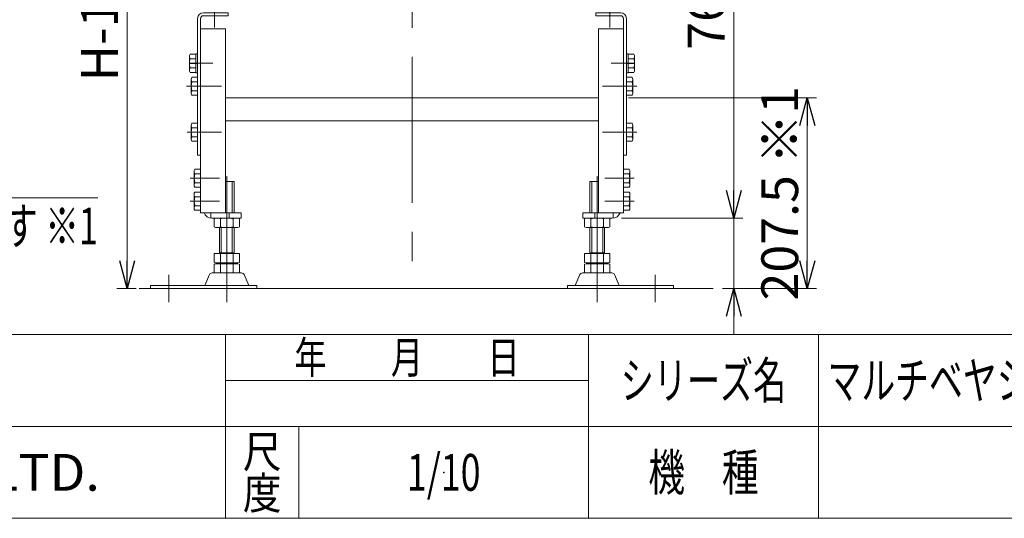
# Model space of a CAD drawing. Units: millimetres. Extents: x -1970 to 1970, y -1352 to 1351.
# Drawn here: x -569 to 502, y -1329 to -786 of the extents above; entities that cross this region are included whole.
import ezdxf
from ezdxf.enums import TextEntityAlignment as Align

# ---------------------------------------------------------------- set-up
doc = ezdxf.new("R2010")
doc.units = ezdxf.units.MM
doc.header["$LTSCALE"] = 2.5
doc.header["$PDSIZE"] = 1
doc.linetypes.add('CENTERX2', pattern=[101.6, 63.5, -12.7, 12.7, -12.7])
for name, color, linetype in [('47', 7, 'Continuous'), ('Default', 7, 'Continuous'), ('DV3_0', 7, 'Continuous'), ('Layer0254', 7, 'Continuous'), ('Layer0255', 7, 'Continuous'), ('ZUWAKU', 7, 'Continuous'), ('テールブロックB', 7, 'Continuous')]:
    doc.layers.add(name, color=color, linetype=linetype)
doc.styles.add('dcStyle0', font='ＭＳ Ｐゴシック', dxfattribs={"width": 0.75})
doc.styles.add('dcStyle1', font='txt.shx', dxfattribs={"width": 1.2, "bigfont": 'bigfont'})
doc.dimstyles.new('dc_Rotated', dxfattribs={"dimtxt": 40, "dimasz": 30.000019, "dimexe": 10, "dimexo": 10, "dimgap": 10, "dimtad": 3, "dimdsep": 46, "dimtxsty": 'dcStyle0', "dimblk1": 'OPEN30', "dimblk2": 'OPEN30', "dimsah": 1, "dimcen": 0.09, "dimclrd": 2, "dimclre": 2, "dimclrt": 2, "dimadec": 0, "dimazin": 2, "dimtfac": 1, "dimtdec": 4, "dimtmove": 0, "dimatfit": 3, "dimfxl": 1, "dimarcsym": 1})

# ---------------------------------------------------------------- blocks, each defined once
blk = doc.blocks.new('_OPEN30')
at = {"color": 0, "linetype": 'ByBlock', "lineweight": -2}
for p, q in [((-1, 0.267949), (0, 0)), ((0, 0), (-1, -0.267949)), ((0, 0), (-1, 0))]:
    blk.add_line(p, q, dxfattribs=at)
blk = doc.blocks.new('*D41')
at = {"layer": 'Layer0255', "color": 2, "linetype": 'Continuous', "lineweight": 13}
for p, q in [((-382, -473.7), (-462, -473.7)), ((-452, -1078.7), (-452, -473.7)), ((-463, -1078.7), (-442, -1078.7))]:
    blk.add_line(p, q, dxfattribs=at)
at = {"layer": 'Layer0255', "color": 2, "xscale": 30.00002807615286, "yscale": 29.99989368223643}
for p, rotation in [((-452, -473.7), 90), ((-452, -1078.7), 270)]:
    blk.add_blockref('_OPEN30', p, dxfattribs=dict(at, rotation=rotation))
at = {"layer": 'Layer0255', "color": 4, "insert": (-462, -778.7), "char_height": 40, "width": 175, "attachment_point": 8, "rotation": 90, "style": 'dcStyle0'}
blk.add_mtext('\\T1.00;H-100', dxfattribs=at)
blk = doc.blocks.new('*D44')
at = {"layer": 'Layer0255', "color": 2, "linetype": 'Continuous', "lineweight": 13}
for p, q in [((93.5, -871.2), (298, -871.2)), ((288, -1078.7), (288, -871.2)), ((198.1, -1078.7), (298, -1078.7))]:
    blk.add_line(p, q, dxfattribs=at)
at = {"layer": 'Layer0255', "color": 2, "xscale": 30.00002807615286, "yscale": 29.99989368223643}
for p, rotation in [((288, -871.2), 90), ((288, -1078.7), 270)]:
    blk.add_blockref('_OPEN30', p, dxfattribs=dict(at, rotation=rotation))
at = {"layer": 'Layer0255', "color": 4, "insert": (278, -975), "char_height": 40, "width": 275, "attachment_point": 8, "rotation": 90, "style": 'dcStyle0'}
blk.add_mtext('\\T1.00;207.5 ※1', dxfattribs=at)
blk = doc.blocks.new('DC_IMAGEDIMGROUP_3')
at = {"layer": 'Layer0255', "color": 2, "linetype": 'Continuous', "lineweight": 13}
for p, q in [((208, -648.9), (208, -1002.2)), ((85.8, -1002.2), (218, -1002.2)), ((208, -1078.7), (208, -1002.2)), ((195.6, -1078.7), (218, -1078.7)), ((208, -1128.7), (208, -1078.7))]:
    blk.add_line(p, q, dxfattribs=at)
at = {"layer": 'Layer0255', "color": 2, "xscale": 30.00002807615286, "yscale": 29.99989368223643}
for p, rotation in [((208, -1002.2), 270), ((208, -1078.7), 90)]:
    blk.add_blockref('_OPEN30', p, dxfattribs=dict(at, rotation=rotation))
at = {"layer": 'Layer0255', "color": 4, "insert": (198, -818.9), "char_height": 40, "width": 250, "attachment_point": 7, "rotation": 90, "style": 'dcStyle0'}
blk.add_mtext('\\T1.00;76.5±25', dxfattribs=at)
blk = doc.blocks.new('DC_GROUP_W_MCTR_MCD50_060_419')
at = {"layer": 'Layer0254', "color": 2, "linetype": 'Continuous', "lineweight": 13}
for p, q in [((-908.1, -927.5), (-879.9, -979.9)), ((-879.9, -979.9), (-483.9, -979.9))]:
    blk.add_line(p, q, dxfattribs=at)
at = {"layer": 'Layer0254', "color": 2, "xscale": 30.00002807615286, "yscale": 29.99989368223643, "rotation": 118.2589375986057}
blk.add_blockref('_OPEN30', (-908.1, -927.5), dxfattribs=at)
at = {"layer": 'Layer0254', "color": 2, "style": 'dcStyle0'}
for s, width, p, p2 in [('機高705 H未満は', 0.623557, (-879.9, -969), (-609.9, -969)), ('脚形状が異なります ※1', 0.660749, (-879.9, -1030.7), (-483.9, -1030.7))]:
    blk.add_text(s, height=40, dxfattribs=dict(at, width=width)).set_placement(p, p2, align=Align.FIT)
blk = doc.blocks.new('DC_GROUP_W_MCTR_MCD50_060_24')
at = {"layer": '47', "color": 3, "linetype": 'CENTERX2', "lineweight": 13}
for p, q in [((73, -767.9), (73, -794.7)), ((99.2, -833.7), (74.6, -833.7))]:
    blk.add_line(p, q, dxfattribs=at)
at = {"layer": '47', "color": 7, "linetype": 'Continuous', "lineweight": 13}
for p, q in [((58, -781.9), (58, -778.7)), ((58, -778.7), (85, -778.7)), ((58, -781.9), (85, -781.9)), ((88, -933.7), (88, -784.9)), ((91.2, -933.7), (91.2, -784.9)), ((91.2, -933.7), (88, -933.7))]:
    blk.add_line(p, q, dxfattribs=at)
for radius in [6.2, 3]:
    blk.add_arc((85, -784.9), radius, 0, 90, dxfattribs=at)
blk = doc.blocks.new('DC_GROUP_W_MCTR_MCD50_060_25')
at = {"layer": '47', "color": 3, "linetype": 'CENTERX2', "lineweight": 13}
for p, q in [((-357, -767.9), (-357, -794.7)), ((-383.2, -833.7), (-358.7, -833.7)), ((-387.3, -858.7), (-358.7, -858.7)), ((-386.4, -908.7), (-352.7, -908.7))]:
    blk.add_line(p, q, dxfattribs=at)
at = {"layer": '47', "color": 7, "linetype": 'Continuous', "lineweight": 13}
for p, q in [((-342, -778.7), (-369, -778.7)), ((-342, -781.9), (-342, -778.7)), ((-375.2, -933.7), (-375.2, -784.9)), ((-372, -933.7), (-372, -784.9)), ((-342, -781.9), (-369, -781.9)), ((-375.2, -933.7), (-372, -933.7))]:
    blk.add_line(p, q, dxfattribs=at)
for radius in [6.2, 3]:
    blk.add_arc((-369, -784.9), radius, 90, 180, dxfattribs=at)
blk = doc.blocks.new('DC_GROUP_W_MCTR_MCD50_060_23')
at = {"layer": '47', "color": 7, "linetype": 'Continuous', "lineweight": 13}
for p, q in [((-372, -796.2), (-345, -796.2)), ((-372, -796.2), (-372, -996.2)), ((-345, -796.2), (-345, -996.2)), ((61, -796.2), (61, -996.2)), ((88, -796.2), (61, -796.2)), ((88, -796.2), (88, -996.2)), ((-382.2, -866.1), (-382.2, -851.4)), ((-381.5, -848.9), (-375.2, -848.9)), ((-375.2, -853.8), (-381.5, -853.8)), ((97.4, -848.9), (91.2, -848.9)), ((91.2, -853.8), (97.4, -853.8)), ((98.2, -866.1), (98.2, -851.4)), ((-375.2, -863.6), (-381.5, -863.6)), ((91.2, -863.6), (97.4, -863.6)), ((-375.2, -868.5), (-381.5, -868.5)), ((-345, -871.2), (61, -871.2)), ((91.2, -868.5), (97.4, -868.5)), ((-381.5, -898.9), (-375.2, -898.9)), ((-345, -896.2), (61, -896.2)), ((97.4, -898.9), (91.2, -898.9)), ((-382.2, -916.1), (-382.2, -901.4)), ((-375.2, -903.8), (-381.5, -903.8)), ((91.2, -903.8), (97.4, -903.8)), ((98.2, -916.1), (98.2, -901.4)), ((-375.2, -913.6), (-381.5, -913.6)), ((-375.2, -918.5), (-381.5, -918.5)), ((91.2, -913.6), (97.4, -913.6)), ((91.2, -918.5), (97.4, -918.5)), ((-379, -966.1), (-379, -951.4)), ((-378.3, -948.9), (-372, -948.9)), ((94.2, -948.9), (88, -948.9)), ((95, -966.1), (95, -951.4)), ((-372, -953.8), (-378.3, -953.8)), ((-372, -963.6), (-378.3, -963.6)), ((-335.5, -962.4), (-345, -962.4)), ((-335.5, -996.2), (-335.5, -962.4)), ((51.5, -962.4), (61, -962.4)), ((51.5, -996.2), (51.5, -962.4)), ((88, -953.8), (94.2, -953.8)), ((88, -963.6), (94.2, -963.6)), ((-372, -968.5), (-378.3, -968.5)), ((-378.3, -973.9), (-372, -973.9)), ((88, -968.5), (94.2, -968.5)), ((94.2, -973.9), (88, -973.9)), ((-379, -991.1), (-379, -976.4)), ((-372, -978.8), (-378.3, -978.8)), ((88, -978.8), (94.2, -978.8)), ((95, -991.1), (95, -976.4)), ((-372, -988.6), (-378.3, -988.6)), ((-372, -993.5), (-378.3, -993.5)), ((88, -988.6), (94.2, -988.6)), ((88, -993.5), (94.2, -993.5)), ((-327.8, -996.2), (-372, -996.2)), ((-327.8, -1002.2), (-359.8, -1002.2)), ((-357.4, -1011.7), (-357.4, -1002.8)), ((-350.5, -1011.7), (-350.5, -1002.8)), ((-336.6, -1011.7), (-336.6, -1002.8)), ((-329.7, -1011.7), (-329.7, -1002.8)), ((-327.8, -1002.2), (-327.8, -996.2)), ((43.8, -1002.2), (43.8, -996.2)), ((43.8, -996.2), (88, -996.2)), ((43.8, -1002.2), (75.8, -1002.2)), ((45.6, -1011.7), (45.6, -1002.8)), ((52.5, -1011.7), (52.5, -1002.8)), ((66.4, -1011.7), (66.4, -1002.8)), ((73.3, -1011.7), (73.3, -1002.8)), ((-333.1, -1012.2), (-353.9, -1012.2)), ((-351.5, -1040.7), (-351.5, -1012.2)), ((-335.5, -1040.7), (-335.5, -1012.2)), ((49.1, -1012.2), (69.9, -1012.2)), ((51.5, -1040.7), (51.5, -1012.2)), ((67.5, -1040.7), (67.5, -1012.2)), ((-357.4, -1040.7), (-329.7, -1040.7)), ((-357.4, -1050.2), (-357.4, -1040.7)), ((-351.5, -1039.9), (-335.5, -1039.9)), ((-350.5, -1050.2), (-350.5, -1040.7)), ((-336.6, -1050.2), (-336.6, -1040.7)), ((-329.7, -1050.2), (-329.7, -1040.7)), ((73.3, -1040.7), (45.6, -1040.7)), ((45.6, -1050.2), (45.6, -1040.7)), ((67.5, -1039.9), (51.5, -1039.9)), ((52.5, -1050.2), (52.5, -1040.7)), ((66.4, -1050.2), (66.4, -1040.7)), ((73.3, -1050.2), (73.3, -1040.7)), ((-357.4, -1061.2), (-357.4, -1052.3)), ((-333.1, -1050.7), (-353.9, -1050.7)), ((-333.1, -1051.7), (-353.9, -1051.7)), ((-351.5, -1051.7), (-351.5, -1050.7)), ((-350.5, -1061.2), (-350.5, -1052.3)), ((-336.6, -1061.2), (-336.6, -1052.3)), ((-335.5, -1051.7), (-335.5, -1050.7)), ((-329.7, -1061.2), (-329.7, -1052.3)), ((45.6, -1061.2), (45.6, -1052.3)), ((49.1, -1050.7), (69.9, -1050.7)), ((49.1, -1051.7), (69.9, -1051.7)), ((51.5, -1051.7), (51.5, -1050.7)), ((52.5, -1061.2), (52.5, -1052.3)), ((66.4, -1061.2), (66.4, -1052.3)), ((67.5, -1051.7), (67.5, -1050.7)), ((73.3, -1061.2), (73.3, -1052.3)), ((-362.3, -1063.5), (-367.5, -1075.5)), ((-327.5, -1061.7), (-359.6, -1061.7)), ((-319.5, -1075.5), (-324.7, -1063.5)), ((35.5, -1075.5), (40.7, -1063.5)), ((43.4, -1061.7), (75.5, -1061.7)), ((78.3, -1063.5), (83.5, -1075.5)), ((-426.5, -1075.5), (-426.5, -1078.7)), ((-311, -1075.5), (-426.5, -1075.5)), ((-311, -1078.7), (-426.5, -1078.7)), ((-311, -1078.7), (-311, -1075.5)), ((27, -1078.7), (27, -1075.5)), ((27, -1075.5), (142.5, -1075.5)), ((27, -1078.7), (142.5, -1078.7)), ((142.5, -1075.5), (142.5, -1078.7))]:
    blk.add_line(p, q, dxfattribs=at)
at = {"layer": '47', "color": 3, "linetype": 'CENTERX2', "lineweight": 13}
for p, q in [((-386.7, -858.7), (-349.1, -858.7)), ((102.7, -858.7), (65.1, -858.7)), ((-386.7, -908.7), (-349.1, -908.7)), ((102.7, -908.7), (65.1, -908.7)), ((-383.5, -958.7), (-351.6, -958.7)), ((-343.5, -1093.7), (-343.5, -956.3)), ((59.5, -1093.7), (59.5, -956.3)), ((99.5, -958.7), (67.6, -958.7)), ((-383.5, -983.7), (-351.6, -983.7)), ((99.5, -983.7), (67.6, -983.7)), ((-406.5, -1093.7), (-406.5, -1063.7)), ((122.5, -1093.7), (122.5, -1063.7))]:
    blk.add_line(p, q, dxfattribs=at)
at = {"layer": '47', "color": 3, "linetype": 'Continuous', "lineweight": 13}
for p, q in [((-337.5, -996.2), (-337.5, -962.4)), ((53.5, -996.2), (53.5, -962.4)), ((-360.8, -996), (-360.8, -1002.2)), ((76.8, -996), (76.8, -1002.2)), ((-340.8, -1002.2), (-340.8, -996.2)), ((56.8, -1002.2), (56.8, -996.2)), ((-349.5, -1012.2), (-349.5, -1039.9)), ((-337.5, -1012.2), (-337.5, -1039.9)), ((53.5, -1012.2), (53.5, -1039.9)), ((65.5, -1012.2), (65.5, -1039.9)), ((-349.5, -1051.7), (-349.5, -1050.7)), ((-337.5, -1050.7), (-337.5, -1051.7)), ((53.5, -1050.7), (53.5, -1051.7)), ((65.5, -1051.7), (65.5, -1050.7)), ((185.6, -1078.7), (-438.7, -1078.7))]:
    blk.add_line(p, q, dxfattribs=at)
at = {"layer": '47', "color": 7, "linetype": 'Continuous', "lineweight": 13}
for centre, radius, start, end in [((-377.9, -851.4), 4.34, 145.6158, 214.3842), ((-366, -858.7), 16.2, 162.412, 197.588), ((93.8, -851.4), 4.34, 325.6158, 34.3842), ((81.9, -858.7), 16.2, 342.412, 17.588), ((-377.9, -866.1), 4.34, 145.6158, 214.3842), ((93.8, -866.1), 4.34, 325.6158, 34.3842), ((-377.9, -901.4), 4.34, 145.6158, 214.3842), ((93.8, -901.4), 4.34, 325.6158, 34.3842), ((-366, -908.7), 16.2, 162.412, 197.588), ((81.9, -908.7), 16.2, 342.412, 17.588), ((-377.9, -916.1), 4.34, 145.6158, 214.3842), ((93.8, -916.1), 4.34, 325.6158, 34.3842), ((-374.7, -951.4), 4.34, 145.6158, 214.3842), ((90.6, -951.4), 4.34, 325.6158, 34.3842), ((-362.8, -958.7), 16.2, 162.412, 197.588), ((-374.7, -966.1), 4.34, 145.6158, 214.3842), ((78.7, -958.7), 16.2, 342.412, 17.588), ((90.6, -966.1), 4.34, 325.6158, 34.3842), ((-374.7, -976.4), 4.34, 145.6158, 214.3842), ((90.6, -976.4), 4.34, 325.6158, 34.3842), ((-362.8, -983.7), 16.2, 162.412, 197.588), ((78.7, -983.7), 16.2, 342.412, 17.588), ((-374.7, -991.1), 4.34, 145.6158, 214.3842), ((90.6, -991.1), 4.34, 325.6158, 34.3842), ((-359.8, -993.2), 9, 199.4712, 270), ((-353.9, -1013.7), 11.5, 72.412, 107.588), ((-343.5, -1047.3), 45.1, 81.1539, 98.8461), ((-333.1, -1013.7), 11.5, 72.412, 107.588), ((49.1, -1013.7), 11.5, 72.412, 107.588), ((59.5, -1047.3), 45.1, 81.1539, 98.8461), ((69.9, -1013.7), 11.5, 72.412, 107.588), ((75.8, -993.2), 9, 270, 340.5288), ((-353.9, -1000.8), 11.5, 252.412, 287.588), ((-343.5, -967.2), 45.1, 261.1539, 278.8461), ((-333.1, -1000.8), 11.5, 252.412, 287.588), ((49.1, -1000.8), 11.5, 252.412, 287.588), ((59.5, -967.2), 45.1, 261.1539, 278.8461), ((69.9, -1000.8), 11.5, 252.412, 287.588), ((-353.9, -1039.3), 11.5, 252.412, 287.588), ((-353.9, -1063.2), 11.5, 72.412, 107.588), ((-343.5, -1005.7), 45.1, 261.1539, 278.8461), ((-343.5, -1096.8), 45.1, 81.1539, 98.8461), ((-333.1, -1039.3), 11.5, 252.412, 287.588), ((-333.1, -1063.2), 11.5, 72.412, 107.588), ((49.1, -1039.3), 11.5, 252.412, 287.588), ((49.1, -1063.2), 11.5, 72.412, 107.588), ((59.5, -1005.7), 45.1, 261.1539, 278.8461), ((59.5, -1096.8), 45.1, 81.1539, 98.8461), ((69.9, -1039.3), 11.5, 252.412, 287.588), ((69.9, -1063.2), 11.5, 72.412, 107.588), ((-359.6, -1064.7), 3, 90, 156.5014), ((-353.9, -1050.3), 11.5, 252.412, 287.588), ((-343.5, -1016.7), 45.1, 261.1539, 278.8461), ((-333.1, -1050.3), 11.5, 252.412, 287.588), ((-327.5, -1064.7), 3, 23.4986, 90), ((43.4, -1064.7), 3, 90, 156.5014), ((49.1, -1050.3), 11.5, 252.412, 287.588), ((59.5, -1016.7), 45.1, 261.1539, 278.8461), ((69.9, -1050.3), 11.5, 252.412, 287.588), ((75.5, -1064.7), 3, 23.4986, 90)]:
    blk.add_arc(centre, radius, start, end, dxfattribs=at)
at = {"layer": '47', "linetype": 'Continuous'}
for name in ['DC_GROUP_W_MCTR_MCD50_060_25', 'DC_GROUP_W_MCTR_MCD50_060_24']:
    blk.add_blockref(name, (0, 0), dxfattribs=at)
blk = doc.blocks.new('DC_GROUP_W_MCTR_MCD50_060_144')
at = {"layer": 'ZUWAKU', "color": 4, "linetype": 'Continuous', "lineweight": 13}
for p, q in [((1970, -1128.7), (-1970, -1128.7)), ((-345, -1328.7), (-345, -1128.7)), ((50, -1328.7), (50, -1128.7)), ((300, -1128.7), (300, -1328.7)), ((-345, -1178.7), (50, -1178.7)), ((-1970, -1228.7), (1970, -1228.7)), ((-265, -1228.7), (-265, -1328.7))]:
    blk.add_line(p, q, dxfattribs=at)
at = {"layer": 'ZUWAKU', "color": 7, "linetype": 'Continuous', "lineweight": 13}
blk.add_line((-1970, -1328.7), (1970, -1328.7), dxfattribs=at)
at = {"layer": 'ZUWAKU', "color": 2, "style": 'dcStyle1'}
for s, height, width, p, p2 in [('年\u3000\u3000月\u3000\u3000日', 35, 1.195122, (-270, -1171.2), (-25, -1171.2)), ('シリーズ名', 40, 1.086207, (85, -1198.7), (265, -1198.7)), ('尺', 35, 1.68, (-326, -1273.7), (-284, -1273.7)), ('機\u3000種', 40, 1.235294, (115, -1298.7), (235, -1298.7)), ('度', 35, 1.68, (-326, -1318.7), (-284, -1318.7))]:
    blk.add_text(s, height=height, dxfattribs=dict(at, width=width)).set_placement(p, p2, align=Align.FIT)
at = {"layer": 'ZUWAKU', "color": 7, "style": 'dcStyle1', "width": 0.899028}
blk.add_text('MARUYASU KIKAI CO.,LTD.', height=40, dxfattribs=at).set_placement((-1173.4, -1298.7), (-481.6, -1298.7), align=Align.FIT)
blk = doc.blocks.new('DC_GROUP_W_MCTR_MCD50_060_145')
at = {"layer": 'ZUWAKU', "color": 2, "linetype": 'Continuous'}
blk.add_point((-107.5, -1278.7), dxfattribs=at)

msp = doc.modelspace()

# ---------------------------------------------------------------- linework, layer by layer
at = {"layer": 'Default', "color": 3, "linetype": 'CENTERX2', "lineweight": 13}
msp.add_line((-142.028, -318.719), (-142.028, -1078.719), dxfattribs=at)
at = {"layer": 'DV3_0', "color": 7, "linetype": 'Continuous', "lineweight": 13}
for p, q in [((-377.228, -823.904), (-383.325, -823.904)), ((-375.228, -823.219), (-377.228, -823.219)), ((-377.228, -823.219), (-377.228, -844.219)), ((-375.228, -823.219), (-375.228, -844.219)), ((91.172, -823.219), (93.172, -823.219)), ((91.172, -844.219), (91.172, -823.219)), ((93.172, -844.219), (93.172, -823.219)), ((93.172, -823.904), (99.268, -823.904)), ((-384.228, -826.358), (-384.228, -841.08)), ((-377.228, -828.812), (-383.325, -828.812)), ((93.172, -828.812), (99.268, -828.812)), ((100.172, -841.08), (100.172, -826.358)), ((-377.228, -838.627), (-383.325, -838.627)), ((-377.228, -843.534), (-383.325, -843.534)), ((-375.228, -844.219), (-377.228, -844.219)), ((91.172, -844.219), (93.172, -844.219)), ((93.172, -838.627), (99.268, -838.627)), ((93.172, -843.534), (99.268, -843.534))]:
    msp.add_line(p, q, dxfattribs=at)
at = {"layer": 'DV3_0', "color": 3, "linetype": 'CENTERX2', "lineweight": 13}
for p, q in [((-384.228, -833.719), (-375.228, -833.719)), ((100.172, -833.719), (91.172, -833.719))]:
    msp.add_line(p, q, dxfattribs=at)
at = {"layer": 'DV3_0', "color": 7, "linetype": 'Continuous', "lineweight": 13}
for centre, radius, start, end in [((-380.445, -826.358), 3.784, 139.570103, 220.429897), ((96.388, -826.358), 3.784, 319.570103, 40.429897), ((-370.449, -833.719), 13.779, 159.135936, 200.864064), ((86.392, -833.719), 13.779, 339.135936, 20.864064), ((-380.445, -841.08), 3.784, 139.570103, 220.429897), ((96.388, -841.08), 3.784, 319.570103, 40.429897)]:
    msp.add_arc(centre, radius, start, end, dxfattribs=at)

# ---------------------------------------------------------------- block references
at = {"layer": '47', "linetype": 'Continuous'}
msp.add_blockref('DC_GROUP_W_MCTR_MCD50_060_23', (0, 0), dxfattribs=at)
at = {"layer": 'Layer0254', "linetype": 'Continuous'}
msp.add_blockref('DC_GROUP_W_MCTR_MCD50_060_419', (0, 0), dxfattribs=at)
at = {"layer": 'Layer0255', "linetype": 'Continuous'}
msp.add_blockref('DC_IMAGEDIMGROUP_3', (0, 0), dxfattribs=at)
at = {"layer": 'ZUWAKU', "linetype": 'Continuous'}
for name in ['DC_GROUP_W_MCTR_MCD50_060_144', 'DC_GROUP_W_MCTR_MCD50_060_145']:
    msp.add_blockref(name, (0, 0), dxfattribs=at)

# ---------------------------------------------------------------- texts
at = {"layer": 'テールブロックB', "color": 2, "style": 'dcStyle1'}
for s, width, p, p2 in [('マルチベヤシリーズ(オプション)', 1.027174, (310, -1198.719), (850, -1198.719)), ('1/10', 0.531646, (-147.5, -1298.719), (-67.5, -1298.719))]:
    msp.add_text(s, height=40, dxfattribs=dict(at, width=width)).set_placement(p, p2, align=Align.FIT)

# ---------------------------------------------------------------- dimensions: what is measured, and where the dimension line sits
at = {"layer": 'Layer0255', "linetype": 'Continuous', "lineweight": 13}
for base, p1, p2, text, picture, middle in [((-452.028, -473.719), (-473.049, -1078.719), (-372.028, -473.719), 'H-100', '*D41', (-452.028, -778.719)), ((287.972, -871.219), (188.092, -1078.719), (83.472, -871.219), '<> ※1', '*D44', (287.972, -974.969))]:
    dim = msp.add_linear_dim(base=base, p1=p1, p2=p2, angle=90, text=text, dimstyle='dc_Rotated', override={"dimtxt": 40, "dimasz": 30.000019, "dimexe": 10, "dimexo": 10, "dimgap": 10, "dimtad": 3, "dimtih": 0, "dimtoh": 0, "dimdec": 2, "dimlfac": 1, "dimzin": 8, "dimtxsty": 'dcStyle0', "dimblk1": 'OPEN30', "dimblk2": 'OPEN30', "dimsah": 1, "dimclrd": 2, "dimclre": 2, "dimclrt": 4, "dimazin": 2, "dimtofl": 1, "dimtolj": 0, "dimtzin": 8, "dimarcsym": 1}, dxfattribs=at)
    dim.commit()
    dim.dimension.update_dxf_attribs({"geometry": picture, "text_midpoint": middle, "dimtype": 160})

doc.saveas('drawing.dxf')
